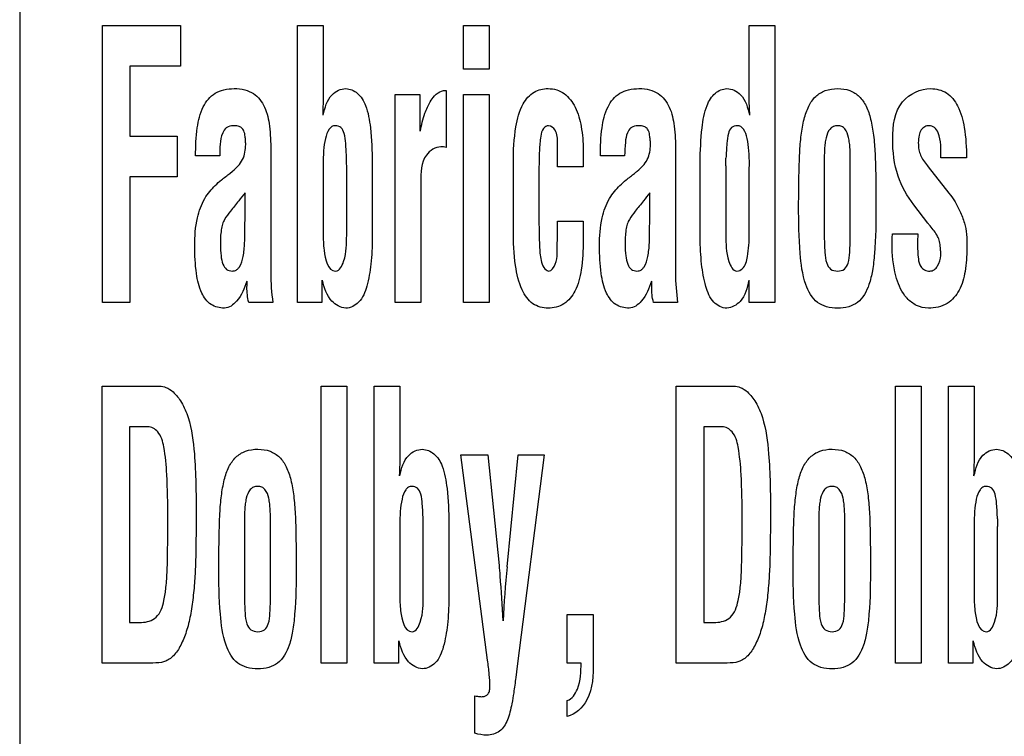
# Model space of a CAD drawing. Units: millimetres. Extents: x 0 to 1189, y 0 to 841.
# Drawn here: x 791 to 796, y 227 to 231 of the extents above; entities that cross this region are included whole.
import ezdxf

# ---------------------------------------------------------------- set-up
doc = ezdxf.new("R2010")
doc.units = ezdxf.units.MM
doc.header["$LTSCALE"] = 65.395
doc.layers.add('7_ALL_FEATURES', color=7, linetype='CONTINUOUS')

msp = doc.modelspace()

# ---------------------------------------------------------------- linework, layer by layer
at = {"layer": '7_ALL_FEATURES', "color": 7, "linetype": 'Continuous'}
for p, q in [((790.6081, 250.913), (790.6081, 222.353)), ((791.0212, 231.0338), (791.4105, 231.0338)), ((791.0212, 229.6513), (791.0212, 231.0338)), ((791.4105, 231.0338), (791.4105, 230.8309)), ((791.9952, 231.0338), (792.1231, 231.0338)), ((791.9952, 229.6513), (791.9952, 231.0338)), ((792.1231, 231.0338), (792.1231, 230.7018)), ((792.8228, 231.0338), (792.9507, 231.0338)), ((792.8228, 230.8155), (792.8228, 231.0338)), ((792.9507, 231.0338), (792.9507, 230.8155)), ((794.2489, 231.0338), (794.3768, 231.0338)), ((794.2489, 230.678), (794.2489, 231.0338)), ((794.3768, 231.0338), (794.3768, 229.6513)), ((791.4105, 230.8309), (791.1579, 230.8309)), ((791.1579, 230.8309), (791.1579, 230.4804)), ((792.9507, 230.8155), (792.8228, 230.8155)), ((792.7321, 230.7097), (792.737, 230.7097)), ((792.737, 230.7097), (792.737, 230.4252)), ((792.4823, 230.6898), (792.6053, 230.6898)), ((792.4823, 229.6513), (792.4823, 230.6898)), ((792.6053, 230.6898), (792.6053, 230.5056)), ((792.8228, 230.6898), (792.9507, 230.6898)), ((792.8228, 229.6513), (792.8228, 230.6898)), ((792.9507, 230.6898), (792.9507, 229.6513)), ((791.1579, 230.4804), (791.3948, 230.4804)), ((791.3948, 230.4804), (791.3948, 230.2775)), ((792.7233, 230.4274), (792.7104, 230.4274)), ((793.2923, 230.3286), (793.2923, 230.4448)), ((791.6075, 230.3821), (791.4862, 230.3821)), ((791.861, 230.4106), (791.861, 229.7968)), ((793.4202, 230.4116), (793.4202, 230.3286)), ((793.6273, 230.3821), (793.506, 230.3821)), ((793.8809, 230.4106), (793.8809, 229.7968)), ((795.3332, 230.3729), (795.2053, 230.3729)), ((792.1231, 230.3388), (792.1231, 229.9923)), ((792.24, 229.9867), (792.24, 230.3333)), ((792.3679, 230.3494), (792.3679, 229.9731)), ((793.0718, 230.012), (793.0718, 230.3494)), ((793.4202, 230.3286), (793.2923, 230.3286)), ((794.0041, 229.9731), (794.0041, 230.3494)), ((794.132, 230.3333), (794.132, 229.9867)), ((794.2489, 230.3204), (794.2498, 230.3388)), ((794.2489, 229.9923), (794.2489, 230.3204)), ((794.6234, 230.3366), (794.6234, 229.9898)), ((794.7535, 229.9898), (794.7535, 230.3366)), ((795.1381, 230.3323), (795.1412, 230.3286)), ((795.1412, 230.3286), (795.2455, 230.1959)), ((791.3948, 230.2775), (791.1579, 230.2775)), ((791.1579, 230.2775), (791.1579, 229.6513)), ((791.6569, 230.2954), (791.6706, 230.3066)), ((793.1997, 230.3012), (793.1997, 230.0565)), ((792.6102, 230.2523), (792.6102, 229.6513)), ((791.7331, 230.0861), (791.7331, 230.1985)), ((793.753, 230.0861), (793.753, 230.1985)), ((795.1401, 230.0475), (795.0703, 230.1378)), ((793.2923, 230.0566), (793.4202, 230.0566)), ((793.2923, 229.9608), (793.2923, 230.0566)), ((793.4202, 230.0566), (793.4202, 229.9608)), ((794.9633, 229.994), (795.091, 229.994)), ((793.2913, 229.9479), (793.2923, 229.9608)), ((794.9623, 229.9443), (794.9623, 229.9681)), ((792.1168, 229.7618), (792.1168, 229.6513)), ((794.2489, 229.6513), (794.2489, 229.7618)), ((791.1579, 229.6513), (791.0212, 229.6513)), ((791.8718, 229.6513), (791.7513, 229.6513)), ((792.1168, 229.6513), (791.9952, 229.6513)), ((792.6102, 229.6513), (792.4823, 229.6513)), ((792.9507, 229.6513), (792.8228, 229.6513)), ((793.8917, 229.6513), (793.7711, 229.6513)), ((794.3768, 229.6513), (794.2489, 229.6513)), ((791.019, 229.2338), (791.3058, 229.2338)), ((791.019, 227.8513), (791.019, 229.2338)), ((792.1132, 229.2338), (792.2411, 229.2338)), ((792.1132, 227.8513), (792.1132, 229.2338)), ((792.2411, 229.2338), (792.2411, 227.8513)), ((792.3776, 229.2338), (792.5055, 229.2338)), ((792.3776, 227.8513), (792.3776, 229.2338)), ((792.5055, 229.2338), (792.5055, 228.9018)), ((793.8851, 229.2338), (794.172, 229.2338)), ((793.8851, 227.8513), (793.8851, 229.2338)), ((794.9793, 229.2338), (795.1072, 229.2338)), ((794.9793, 227.8513), (794.9793, 229.2338)), ((795.1072, 229.2338), (795.1072, 227.8513)), ((795.2438, 229.2338), (795.3716, 229.2338)), ((795.2438, 227.8513), (795.2438, 229.2338)), ((795.3716, 229.2338), (795.3716, 228.9018)), ((791.2466, 229.0309), (791.1557, 229.0309)), ((791.1557, 229.0309), (791.1557, 228.0542)), ((794.1128, 229.0309), (794.0218, 229.0309)), ((794.0218, 229.0309), (794.0218, 228.0542)), ((792.8095, 228.8898), (792.9442, 228.8898)), ((792.9432, 227.8658), (792.8095, 228.8898)), ((792.9442, 228.8898), (793.0002, 228.3387)), ((793.0405, 228.3314), (793.0965, 228.8898)), ((793.2262, 228.8898), (793.0916, 227.8363)), ((793.0965, 228.8898), (793.2262, 228.8898)), ((792.7503, 228.5494), (792.7503, 228.1731)), ((791.7298, 228.5366), (791.7298, 228.1898)), ((791.8598, 228.1898), (791.8598, 228.5366)), ((792.5055, 228.5388), (792.5055, 228.1923)), ((792.6224, 228.1867), (792.6224, 228.5333)), ((794.5959, 228.5366), (794.5959, 228.1898)), ((794.726, 228.1898), (794.726, 228.5366)), ((795.3716, 228.5388), (795.3716, 228.1923)), ((795.4885, 228.1867), (795.4885, 228.5333)), ((791.1557, 228.0542), (791.216, 228.0542)), ((793.3408, 228.0939), (793.4708, 228.0939)), ((793.3408, 227.8513), (793.3408, 228.0939)), ((793.4708, 228.0939), (793.4708, 227.8564)), ((794.0218, 228.0542), (794.0821, 228.0542)), ((792.4992, 227.9618), (792.4992, 227.8513)), ((795.3654, 227.9618), (795.3654, 227.8513)), ((791.2734, 227.8513), (791.019, 227.8513)), ((792.2411, 227.8513), (792.1132, 227.8513)), ((792.4992, 227.8513), (792.3776, 227.8513)), ((793.0916, 227.8363), (793.0837, 227.7793)), ((793.4095, 227.8513), (793.3408, 227.8513)), ((794.1396, 227.8513), (793.8851, 227.8513)), ((795.1072, 227.8513), (794.9793, 227.8513)), ((795.3654, 227.8513), (795.2438, 227.8513)), ((792.8793, 227.5008), (792.8793, 227.6871)), ((793.3408, 227.5841), (793.3408, 227.665))]:
    msp.add_line(p, q, dxfattribs=at)
for centre, radius, start, end in [((793.3688, 230.3717), 0.7642, 357.1209, 0.0149), ((809.2151, 216.3108), 22.3268, 141.53625, 141.66891), ((799.3246, 225.7595), 7.1237, 141.45476, 141.8702), ((796.2517, 228.5717), 0.7642, 179.9851, 182.8791), ((798.1932, 227.8202), 5.178, 174.3337, 177.3199)]:
    msp.add_arc(centre, radius, start, end, dxfattribs=at)
for points, knots in [([(791.4862, 230.3821), (791.4862, 230.4292), (791.4891, 230.5126), (791.5142, 230.6248), (791.5686, 230.6924), (791.6285, 230.7154), (791.6793, 230.7201), (791.7304, 230.7155), (791.7888, 230.6904), (791.838, 230.6251), (791.8587, 230.524), (791.861, 230.4509), (791.861, 230.4106)], [0, 0, 0, 0, 0.167329, 0.295947, 0.402738, 0.457467, 0.519519, 0.582945, 0.637609, 0.740695, 0.856904, 1, 1, 1, 1]), ([(792.1222, 230.5858), (792.1315, 230.6218), (792.1467, 230.6876), (792.2107, 230.7185), (792.2357, 230.7185)], [0, 0, 0, 0, 0.598256, 1, 1, 1, 1]), ([(792.2357, 230.7185), (792.2562, 230.7173), (792.3016, 230.6987), (792.3438, 230.6229), (792.3634, 230.5035), (792.3673, 230.4074), (792.3679, 230.3494)], [0, 0, 0, 0, 0.145672, 0.319034, 0.588884, 1, 1, 1, 1]), ([(792.6072, 230.5056), (792.6137, 230.536), (792.6248, 230.5872), (792.6515, 230.6457), (792.6746, 230.6796), (792.6986, 230.7022), (792.7195, 230.7083), (792.7321, 230.7097)], [0, 0, 0, 0, 0.367577, 0.616093, 0.754789, 0.851043, 1, 1, 1, 1]), ([(793.0718, 230.3494), (793.0718, 230.4089), (793.0766, 230.5086), (793.1076, 230.6329), (793.1604, 230.6971), (793.2086, 230.7157), (793.2472, 230.7201), (793.2882, 230.7148), (793.3402, 230.688), (793.3877, 230.6235), (793.4147, 230.5241), (793.4202, 230.4508), (793.4202, 230.4116)], [0, 0, 0, 0, 0.211852, 0.354328, 0.449871, 0.491812, 0.535438, 0.587252, 0.636506, 0.73965, 0.860488, 1, 1, 1, 1]), ([(793.506, 230.3821), (793.506, 230.4292), (793.5091, 230.5126), (793.534, 230.6248), (793.5885, 230.6923), (793.6483, 230.7154), (793.6992, 230.7201), (793.7502, 230.7155), (793.8087, 230.6904), (793.8578, 230.6251), (793.8785, 230.524), (793.8809, 230.4509), (793.8809, 230.4106)], [0, 0, 0, 0, 0.167348, 0.295954, 0.402809, 0.457448, 0.519525, 0.582957, 0.637625, 0.740669, 0.856887, 1, 1, 1, 1]), ([(794.0041, 230.3494), (794.0047, 230.4074), (794.0086, 230.5035), (794.0286, 230.623), (794.0713, 230.6987), (794.1167, 230.7173), (794.1373, 230.7185)], [0, 0, 0, 0, 0.410718, 0.680456, 0.85421, 1, 1, 1, 1]), ([(794.1373, 230.7185), (794.1622, 230.7185), (794.2262, 230.6875), (794.2415, 230.6218), (794.2508, 230.5858)], [0, 0, 0, 0, 0.401483, 1, 1, 1, 1]), ([(794.4955, 230.1336), (794.4958, 230.1839), (794.4969, 230.2718), (794.4996, 230.3896), (794.507, 230.4836), (794.5203, 230.5622), (794.542, 230.6288), (794.577, 230.6809), (794.6291, 230.7135), (794.6901, 230.7211), (794.7509, 230.7136), (794.802, 230.6807), (794.8361, 230.6286), (794.8577, 230.562), (794.8709, 230.4824), (794.8784, 230.3873), (794.8807, 230.2698), (794.8814, 230.1828), (794.8814, 230.1336)], [0, 0, 0, 0, 0.110913, 0.194039, 0.259782, 0.318784, 0.369715, 0.4133, 0.454549, 0.500844, 0.546476, 0.587094, 0.630374, 0.681244, 0.740713, 0.808, 0.891625, 1, 1, 1, 1]), ([(794.965, 230.4659), (794.965, 230.5304), (794.9789, 230.6615), (795.1037, 230.7185), (795.1555, 230.7185)], [0, 0, 0, 0, 0.554662, 1, 1, 1, 1]), ([(795.1555, 230.7185), (795.1824, 230.7185), (795.2402, 230.704), (795.2994, 230.6261), (795.3284, 230.5119), (795.3332, 230.4234), (795.3332, 230.3729)], [0, 0, 0, 0, 0.187337, 0.3855, 0.647953, 1, 1, 1, 1]), ([(792.1231, 230.7018), (792.1231, 230.6944), (792.1228, 230.6748), (792.1222, 230.6361), (792.1208, 230.6048), (792.1202, 230.5858)], [0, 0, 0, 0, 0.190262, 0.507009, 1, 1, 1, 1]), ([(791.6389, 230.5226), (791.631, 230.5163), (791.6043, 230.4716), (791.6075, 230.4208), (791.6075, 230.3821)], [0, 0, 0, 0, 0.209596, 1, 1, 1, 1]), ([(791.6706, 230.3066), (791.6904, 230.3226), (791.7276, 230.3609), (791.7371, 230.4204), (791.7355, 230.4593), (791.733, 230.4821), (791.7295, 230.5048), (791.7171, 230.5247), (791.6964, 230.5321), (791.671, 230.5346), (791.6492, 230.5304), (791.6396, 230.5232), (791.6389, 230.5226)], [0, 0, 0, 0, 0.23814, 0.475603, 0.535798, 0.602087, 0.68952, 0.750013, 0.808945, 0.885813, 0.991296, 1, 1, 1, 1]), ([(792.239, 230.3719), (792.2384, 230.3962), (792.2361, 230.4375), (792.2311, 230.4889), (792.2154, 230.5265), (792.1868, 230.5355), (792.1644, 230.5303), (792.1446, 230.5081), (792.1313, 230.4659), (792.1236, 230.406), (792.1231, 230.362), (792.1231, 230.3388)], [0, 0, 0, 0, 0.180535, 0.305539, 0.387464, 0.462417, 0.505345, 0.551756, 0.674138, 0.827757, 1, 1, 1, 1]), ([(793.2923, 230.4448), (793.2916, 230.4673), (793.2931, 230.5044), (793.2518, 230.5411), (793.2152, 230.519), (793.2061, 230.4704), (793.2003, 230.3978), (793.1997, 230.3374), (793.1997, 230.3012)], [0, 0, 0, 0, 0.189511, 0.298068, 0.377634, 0.495178, 0.695644, 1, 1, 1, 1]), ([(793.6587, 230.5226), (793.6508, 230.5163), (793.6361, 230.4924), (793.6291, 230.4438), (793.6273, 230.4049), (793.6273, 230.3821)], [0, 0, 0, 0, 0.209096, 0.53428, 1, 1, 1, 1]), ([(793.6904, 230.3066), (793.7103, 230.3225), (793.7473, 230.361), (793.7571, 230.4204), (793.7554, 230.4593), (793.7529, 230.4821), (793.7493, 230.5048), (793.7369, 230.5247), (793.7162, 230.5321), (793.6908, 230.5346), (793.6691, 230.5304), (793.6594, 230.5232), (793.6587, 230.5226)], [0, 0, 0, 0, 0.238153, 0.475717, 0.535919, 0.602223, 0.689685, 0.750242, 0.80903, 0.886062, 0.991293, 1, 1, 1, 1]), ([(794.2498, 230.3388), (794.2498, 230.362), (794.2485, 230.406), (794.2413, 230.4659), (794.228, 230.5084), (794.2078, 230.5303), (794.1853, 230.5355), (794.1567, 230.5265), (794.1414, 230.4888), (794.1366, 230.4375), (794.1338, 230.3962), (794.133, 230.3719)], [0, 0, 0, 0, 0.172213, 0.325718, 0.448112, 0.495161, 0.538339, 0.613078, 0.694569, 0.819461, 1, 1, 1, 1]), ([(794.7535, 230.3366), (794.7535, 230.3633), (794.7536, 230.3998), (794.7499, 230.4459), (794.7444, 230.4804), (794.7342, 230.5122), (794.7108, 230.5311), (794.6899, 230.5344), (794.6685, 230.5311), (794.6442, 230.5115), (794.6332, 230.4798), (794.627, 230.4455), (794.6233, 230.3997), (794.6234, 230.3633), (794.6234, 230.3366)], [0, 0, 0, 0, 0.176574, 0.242104, 0.305511, 0.409571, 0.452415, 0.497451, 0.546048, 0.591265, 0.696413, 0.758363, 0.823429, 1, 1, 1, 1]), ([(795.2053, 230.3729), (795.2053, 230.4149), (795.209, 230.4695), (795.1771, 230.5268), (795.1485, 230.5356), (795.1234, 230.5297), (795.1048, 230.5115), (795.0943, 230.483), (795.0929, 230.461), (795.0929, 230.4485)], [0, 0, 0, 0, 0.423073, 0.529908, 0.62465, 0.700734, 0.778972, 0.875186, 1, 1, 1, 1]), ([(795.0703, 230.1378), (795.0369, 230.181), (794.9784, 230.2852), (794.965, 230.4038), (794.965, 230.4659)], [0, 0, 0, 0, 0.467891, 1, 1, 1, 1]), ([(792.7104, 230.4274), (792.6827, 230.4274), (792.6087, 230.3804), (792.6106, 230.2981), (792.6102, 230.2523)], [0, 0, 0, 0, 0.377356, 1, 1, 1, 1]), ([(795.0929, 230.4485), (795.0928, 230.4368), (795.0941, 230.4153), (795.1032, 230.3853), (795.119, 230.3587), (795.1312, 230.3414), (795.1381, 230.3323)], [0, 0, 0, 0, 0.275974, 0.502765, 0.730683, 1, 1, 1, 1]), ([(791.4818, 229.9342), (791.4818, 229.9808), (791.4868, 230.0625), (791.5194, 230.1542), (791.5555, 230.2051), (791.5837, 230.2361), (791.618, 230.2651), (791.6429, 230.2848), (791.6569, 230.2954)], [0, 0, 0, 0, 0.331502, 0.577747, 0.680448, 0.77379, 0.874955, 1, 1, 1, 1]), ([(793.5016, 229.9342), (793.5016, 229.9808), (793.5065, 230.0625), (793.5393, 230.1542), (793.5753, 230.2051), (793.6035, 230.2361), (793.6378, 230.2651), (793.6627, 230.2848), (793.6767, 230.2954)], [0, 0, 0, 0, 0.331472, 0.577765, 0.680462, 0.7738, 0.874961, 1, 1, 1, 1]), ([(795.2455, 230.1959), (795.2562, 230.185), (795.2758, 230.1555), (795.3015, 230.1058), (795.3243, 230.05), (795.3354, 229.9871), (795.3357, 229.9061), (795.331, 229.8113), (795.3043, 229.7124), (795.2402, 229.6365), (795.1549, 229.6164), (795.0829, 229.6322), (795.0506, 229.6573), (795.0371, 229.6718)], [0, 0, 0, 0, 0.056303, 0.129142, 0.206728, 0.276964, 0.36299, 0.50493, 0.626128, 0.734472, 0.853533, 0.928054, 1, 1, 1, 1]), ([(791.701, 230.158), (791.6872, 230.141), (791.6637, 230.1105), (791.6339, 230.0737), (791.6189, 230.0415), (791.611, 229.9992), (791.6087, 229.9459), (791.6113, 229.8882), (791.619, 229.8451), (791.6378, 229.8136), (791.6661, 229.8057), (791.6883, 229.8107), (791.6973, 229.8191), (791.7007, 229.8231)], [0, 0, 0, 0, 0.14931, 0.262633, 0.320546, 0.388463, 0.553804, 0.68315, 0.780396, 0.851437, 0.917898, 0.964862, 1, 1, 1, 1]), ([(793.721, 230.158), (793.7071, 230.141), (793.6836, 230.1105), (793.6539, 230.0736), (793.6387, 230.0416), (793.6308, 229.9992), (793.6286, 229.9459), (793.6311, 229.8882), (793.639, 229.8451), (793.6577, 229.8136), (793.686, 229.8057), (793.7082, 229.8107), (793.7171, 229.8191), (793.7205, 229.8231)], [0, 0, 0, 0, 0.149349, 0.262639, 0.320642, 0.388581, 0.553914, 0.683261, 0.780552, 0.851527, 0.918101, 0.964971, 1, 1, 1, 1]), ([(794.5905, 229.6512), (794.562, 229.6727), (794.5178, 229.7559), (794.4982, 229.9221), (794.4955, 230.0543), (794.4955, 230.1336)], [0, 0, 0, 0, 0.213047, 0.526309, 1, 1, 1, 1]), ([(794.8814, 230.1336), (794.8814, 230.0539), (794.8808, 229.9456), (794.8657, 229.8141), (794.8468, 229.7291), (794.809, 229.6572), (794.7438, 229.6262), (794.6901, 229.6208), (794.6363, 229.6262), (794.6036, 229.6414), (794.5905, 229.6512)], [0, 0, 0, 0, 0.33603, 0.45646, 0.556167, 0.706068, 0.774091, 0.852024, 0.931085, 1, 1, 1, 1]), ([(791.7007, 229.8231), (791.702, 229.8247), (791.7147, 229.8416), (791.7228, 229.8734), (791.7286, 229.9143), (791.731, 229.9503), (791.732, 229.9905), (791.7319, 230.0299), (791.7328, 230.0625), (791.7331, 230.0797), (791.7331, 230.0861)], [0, 0, 0, 0, 0.023129, 0.231382, 0.356483, 0.487601, 0.634702, 0.807596, 0.92792, 1, 1, 1, 1]), ([(793.7205, 229.8231), (793.7218, 229.8247), (793.7344, 229.8417), (793.7428, 229.8733), (793.7485, 229.9143), (793.7509, 229.9503), (793.7519, 229.9905), (793.7517, 230.0299), (793.7527, 230.0625), (793.753, 230.0797), (793.753, 230.0861)], [0, 0, 0, 0, 0.023055, 0.231464, 0.356539, 0.487652, 0.634736, 0.807613, 0.927927, 1, 1, 1, 1]), ([(793.1997, 230.0565), (793.1997, 230.0153), (793.2008, 229.95), (793.2057, 229.8719), (793.2195, 229.8261), (793.2387, 229.8103), (793.248, 229.8079)], [0, 0, 0, 0, 0.468061, 0.742058, 0.890567, 1, 1, 1, 1]), ([(795.2048, 229.8856), (795.2051, 229.8898), (795.2054, 229.9027), (795.2027, 229.9257), (795.2008, 229.9542), (795.185, 229.9926), (795.1656, 230.0166), (795.1519, 230.0328)], [0, 0, 0, 0, 0.077239, 0.238455, 0.431218, 0.605914, 1, 1, 1, 1]), ([(792.1231, 229.9923), (792.1231, 229.9653), (792.1236, 229.9074), (792.1449, 229.8079), (792.1844, 229.8079)], [0, 0, 0, 0, 0.405118, 1, 1, 1, 1]), ([(792.1844, 229.8079), (792.2053, 229.8079), (792.2419, 229.8855), (792.2389, 229.9428), (792.24, 229.9867)], [0, 0, 0, 0, 0.322349, 1, 1, 1, 1]), ([(792.3679, 229.9731), (792.3672, 229.9294), (792.3639, 229.8481), (792.3449, 229.7395), (792.3129, 229.6508), (792.259, 229.6227), (792.2354, 229.6227)], [0, 0, 0, 0, 0.32511, 0.602218, 0.82463, 1, 1, 1, 1]), ([(793.245, 229.6227), (793.2189, 229.6227), (793.1608, 229.6383), (793.1037, 229.7236), (793.0763, 229.8516), (793.0718, 229.9528), (793.0718, 230.012)], [0, 0, 0, 0, 0.167127, 0.354448, 0.621622, 1, 1, 1, 1]), ([(794.1373, 229.6227), (794.1137, 229.6227), (794.0603, 229.6509), (794.0271, 229.739), (794.0082, 229.8478), (794.0047, 229.9294), (794.0041, 229.9731)], [0, 0, 0, 0, 0.174825, 0.39585, 0.675037, 1, 1, 1, 1]), ([(794.132, 229.9867), (794.1336, 229.9428), (794.1307, 229.8859), (794.1667, 229.8079), (794.1876, 229.8079)], [0, 0, 0, 0, 0.678657, 1, 1, 1, 1]), ([(794.1876, 229.8079), (794.1973, 229.8079), (794.2287, 229.8239), (794.2456, 229.8972), (794.2489, 229.9547), (794.2489, 229.9923)], [0, 0, 0, 0, 0.140553, 0.457392, 1, 1, 1, 1]), ([(794.6234, 229.9898), (794.6234, 229.9603), (794.6255, 229.9124), (794.6297, 229.8526), (794.6526, 229.813), (794.6898, 229.8052), (794.7268, 229.8132), (794.7479, 229.8531), (794.7515, 229.9123), (794.7535, 229.9603), (794.7535, 229.9898)], [0, 0, 0, 0, 0.205972, 0.33618, 0.41794, 0.502836, 0.583845, 0.664108, 0.794045, 1, 1, 1, 1]), ([(795.091, 229.994), (795.0898, 229.9756), (795.0883, 229.9338), (795.0904, 229.8795), (795.099, 229.8332), (795.1232, 229.8114), (795.1486, 229.8057), (795.1741, 229.8128), (795.1964, 229.8406), (795.2036, 229.8675), (795.2048, 229.8856)], [0, 0, 0, 0, 0.173083, 0.389761, 0.515427, 0.595922, 0.679193, 0.749666, 0.831555, 1, 1, 1, 1]), ([(791.6298, 229.6227), (791.6067, 229.6227), (791.5567, 229.6347), (791.5074, 229.7049), (791.4853, 229.8077), (791.4818, 229.8878), (791.4818, 229.9342)], [0, 0, 0, 0, 0.181147, 0.372524, 0.635954, 1, 1, 1, 1]), ([(793.4202, 229.9608), (793.4202, 229.9116), (793.416, 229.8255), (793.3894, 229.7135), (793.3306, 229.636), (793.2724, 229.6227), (793.245, 229.6227)], [0, 0, 0, 0, 0.348084, 0.608199, 0.805966, 1, 1, 1, 1]), ([(793.248, 229.8079), (793.2638, 229.809), (793.2983, 229.8632), (793.2899, 229.9124), (793.2913, 229.9479)], [0, 0, 0, 0, 0.307879, 1, 1, 1, 1]), ([(793.6496, 229.6227), (793.6265, 229.6227), (793.5766, 229.6348), (793.5273, 229.7049), (793.5051, 229.8077), (793.5016, 229.8878), (793.5016, 229.9342)], [0, 0, 0, 0, 0.180939, 0.372407, 0.635881, 1, 1, 1, 1]), ([(795.0371, 229.6718), (795.0333, 229.6759), (795.0058, 229.7083), (794.9694, 229.7996), (794.9623, 229.8904), (794.9623, 229.9443)], [0, 0, 0, 0, 0.058223, 0.437389, 1, 1, 1, 1]), ([(791.7415, 229.7572), (791.7293, 229.7219), (791.7082, 229.6654), (791.6532, 229.6227), (791.6298, 229.6227)], [0, 0, 0, 0, 0.614449, 1, 1, 1, 1]), ([(791.7424, 229.7279), (791.7424, 229.7328), (791.744, 229.7425), (791.7435, 229.7523), (791.7435, 229.7572)], [0, 0, 0, 0, 0.500624, 1, 1, 1, 1]), ([(792.2354, 229.6227), (792.2098, 229.6249), (792.1466, 229.6586), (792.1291, 229.7249), (792.1188, 229.7618)], [0, 0, 0, 0, 0.401894, 1, 1, 1, 1]), ([(793.7613, 229.7572), (793.7492, 229.7219), (793.728, 229.6654), (793.6729, 229.6227), (793.6496, 229.6227)], [0, 0, 0, 0, 0.614516, 1, 1, 1, 1]), ([(793.7623, 229.7279), (793.7623, 229.7328), (793.7637, 229.7425), (793.7633, 229.7523), (793.7633, 229.7572)], [0, 0, 0, 0, 0.500544, 1, 1, 1, 1]), ([(794.247, 229.7618), (794.2383, 229.7248), (794.2239, 229.6583), (794.1619, 229.6249), (794.1373, 229.6227)], [0, 0, 0, 0, 0.605658, 1, 1, 1, 1]), ([(791.3058, 229.2338), (791.3168, 229.2338), (791.3422, 229.2285), (791.3816, 229.2006), (791.4208, 229.1494), (791.4636, 229.0459), (791.4871, 228.8581), (791.4886, 228.6984), (791.4886, 228.5997)], [0, 0, 0, 0, 0.046991, 0.106884, 0.201693, 0.318145, 0.579881, 1, 1, 1, 1]), ([(794.172, 229.2338), (794.183, 229.2338), (794.2084, 229.2285), (794.2478, 229.2006), (794.287, 229.1494), (794.3298, 229.0459), (794.3533, 228.8581), (794.3548, 228.6984), (794.3548, 228.5997)], [0, 0, 0, 0, 0.046991, 0.106884, 0.201693, 0.318145, 0.579881, 1, 1, 1, 1]), ([(791.3475, 228.5758), (791.3475, 228.6477), (791.3458, 228.767), (791.3335, 228.9103), (791.3109, 229.0043), (791.2653, 229.0309), (791.2466, 229.0309)], [0, 0, 0, 0, 0.437856, 0.721304, 0.886009, 1, 1, 1, 1]), ([(794.2137, 228.5758), (794.2137, 228.6477), (794.212, 228.767), (794.1997, 228.9103), (794.1771, 229.0043), (794.1315, 229.0309), (794.1128, 229.0309)], [0, 0, 0, 0, 0.437856, 0.721304, 0.886009, 1, 1, 1, 1]), ([(791.6019, 228.3336), (791.6022, 228.3839), (791.6032, 228.4718), (791.6059, 228.5896), (791.6134, 228.6836), (791.6266, 228.7622), (791.6483, 228.8288), (791.6834, 228.8809), (791.7354, 228.9136), (791.7964, 228.9211), (791.8572, 228.9136), (791.9083, 228.8807), (791.9424, 228.8286), (791.964, 228.762), (791.9773, 228.6824), (791.9847, 228.5873), (791.9871, 228.4698), (791.9877, 228.3828), (791.9877, 228.3336)], [0, 0, 0, 0, 0.110916, 0.194043, 0.25979, 0.31879, 0.369731, 0.413331, 0.454533, 0.500886, 0.546457, 0.587086, 0.630357, 0.681234, 0.740708, 0.807995, 0.891623, 1, 1, 1, 1]), ([(792.5055, 228.9018), (792.5055, 228.8944), (792.5052, 228.8748), (792.5046, 228.8361), (792.5032, 228.8048), (792.5026, 228.7858)], [0, 0, 0, 0, 0.190262, 0.507009, 1, 1, 1, 1]), ([(792.5046, 228.7858), (792.5139, 228.8218), (792.5291, 228.8876), (792.5931, 228.9185), (792.6181, 228.9185)], [0, 0, 0, 0, 0.598256, 1, 1, 1, 1]), ([(792.6181, 228.9185), (792.6386, 228.9173), (792.684, 228.8987), (792.7262, 228.8229), (792.7458, 228.7035), (792.7497, 228.6074), (792.7503, 228.5494)], [0, 0, 0, 0, 0.145672, 0.319034, 0.588884, 1, 1, 1, 1]), ([(794.4681, 228.3336), (794.4683, 228.3839), (794.4694, 228.4718), (794.4721, 228.5896), (794.4795, 228.6836), (794.4928, 228.7622), (794.5145, 228.8288), (794.5496, 228.8809), (794.6016, 228.9136), (794.6626, 228.9211), (794.7234, 228.9136), (794.7745, 228.8807), (794.8086, 228.8286), (794.8302, 228.762), (794.8435, 228.6824), (794.8508, 228.5873), (794.8533, 228.4698), (794.8539, 228.3828), (794.8539, 228.3336)], [0, 0, 0, 0, 0.110916, 0.194043, 0.25979, 0.31879, 0.369731, 0.413331, 0.454533, 0.500886, 0.546457, 0.587086, 0.630357, 0.681234, 0.740708, 0.807995, 0.891623, 1, 1, 1, 1]), ([(795.3716, 228.9018), (795.3716, 228.8944), (795.3713, 228.8748), (795.3705, 228.8361), (795.3694, 228.8048), (795.3687, 228.7858)], [0, 0, 0, 0, 0.190264, 0.507025, 1, 1, 1, 1]), ([(795.3706, 228.7858), (795.3799, 228.8218), (795.3952, 228.8876), (795.4592, 228.9185), (795.4842, 228.9185)], [0, 0, 0, 0, 0.598315, 1, 1, 1, 1]), ([(795.4842, 228.9185), (795.5047, 228.9173), (795.5501, 228.8987), (795.5924, 228.8229), (795.6119, 228.7035), (795.6158, 228.6074), (795.6164, 228.5494)], [0, 0, 0, 0, 0.145735, 0.319127, 0.588921, 1, 1, 1, 1]), ([(791.8598, 228.5366), (791.8598, 228.5633), (791.86, 228.5998), (791.8562, 228.6459), (791.8507, 228.6804), (791.8405, 228.7122), (791.8171, 228.7311), (791.7962, 228.7344), (791.7749, 228.7311), (791.7507, 228.7115), (791.7396, 228.6798), (791.7334, 228.6455), (791.7296, 228.5997), (791.7298, 228.5633), (791.7298, 228.5366)], [0, 0, 0, 0, 0.176579, 0.242118, 0.305541, 0.409605, 0.452451, 0.497489, 0.54607, 0.591183, 0.696399, 0.758352, 0.823421, 1, 1, 1, 1]), ([(792.6214, 228.5719), (792.6209, 228.5962), (792.6185, 228.6375), (792.6135, 228.6889), (792.5978, 228.7265), (792.5692, 228.7355), (792.5468, 228.7303), (792.527, 228.7082), (792.5137, 228.6659), (792.506, 228.606), (792.5055, 228.562), (792.5055, 228.5388)], [0, 0, 0, 0, 0.180535, 0.305539, 0.387464, 0.462417, 0.505345, 0.551756, 0.674138, 0.827757, 1, 1, 1, 1]), ([(794.726, 228.5366), (794.726, 228.5633), (794.7262, 228.5998), (794.7224, 228.6459), (794.7169, 228.6804), (794.7067, 228.7122), (794.6833, 228.7311), (794.6624, 228.7344), (794.641, 228.7311), (794.6168, 228.7115), (794.6057, 228.6798), (794.5996, 228.6455), (794.5958, 228.5997), (794.5959, 228.5633), (794.5959, 228.5366)], [0, 0, 0, 0, 0.176579, 0.242118, 0.305541, 0.409605, 0.452451, 0.497489, 0.54607, 0.591183, 0.696399, 0.758352, 0.823421, 1, 1, 1, 1]), ([(795.4875, 228.5719), (795.487, 228.5962), (795.4846, 228.6375), (795.4796, 228.6889), (795.4639, 228.7265), (795.4353, 228.7355), (795.4129, 228.7303), (795.3931, 228.7081), (795.3797, 228.666), (795.3722, 228.606), (795.3716, 228.562), (795.3716, 228.5388)], [0, 0, 0, 0, 0.180528, 0.305526, 0.387449, 0.462398, 0.505325, 0.551734, 0.674175, 0.827764, 1, 1, 1, 1]), ([(791.4886, 228.5997), (791.4886, 228.5573), (791.4882, 228.4799), (791.4868, 228.371), (791.4823, 228.2729), (791.4744, 228.1797), (791.4616, 228.0909), (791.4422, 228.0105), (791.4151, 227.9423), (791.3809, 227.8878), (791.3309, 227.8532), (791.2926, 227.8513), (791.2734, 227.8513)], [0, 0, 0, 0, 0.150777, 0.27536, 0.387186, 0.499813, 0.607794, 0.706023, 0.79284, 0.867961, 0.931919, 1, 1, 1, 1]), ([(794.3548, 228.5997), (794.3548, 228.5573), (794.3544, 228.4799), (794.3529, 228.371), (794.3485, 228.2729), (794.3406, 228.1797), (794.3278, 228.0909), (794.3084, 228.0105), (794.2813, 227.9423), (794.2471, 227.8878), (794.1971, 227.8532), (794.1588, 227.8513), (794.1396, 227.8513)], [0, 0, 0, 0, 0.150777, 0.27536, 0.387186, 0.499813, 0.607794, 0.706023, 0.79284, 0.867961, 0.931919, 1, 1, 1, 1]), ([(791.216, 228.0542), (791.2417, 228.0542), (791.303, 228.0733), (791.3282, 228.1556), (791.3399, 228.2343), (791.345, 228.3225), (791.347, 228.438), (791.3475, 228.5256), (791.3475, 228.5758)], [0, 0, 0, 0, 0.132348, 0.289702, 0.404569, 0.549219, 0.741734, 1, 1, 1, 1]), ([(794.0821, 228.0542), (794.1078, 228.0542), (794.1691, 228.0733), (794.1944, 228.1556), (794.2061, 228.2343), (794.2112, 228.3225), (794.2132, 228.438), (794.2137, 228.5256), (794.2137, 228.5758)], [0, 0, 0, 0, 0.132348, 0.289702, 0.404569, 0.549219, 0.741734, 1, 1, 1, 1]), ([(791.6969, 227.8512), (791.6683, 227.8726), (791.6242, 227.9559), (791.6044, 228.1221), (791.6019, 228.2543), (791.6019, 228.3336)], [0, 0, 0, 0, 0.213102, 0.526359, 1, 1, 1, 1]), ([(791.9877, 228.3336), (791.9877, 228.254), (791.9869, 228.1457), (791.972, 228.0141), (791.953, 227.9292), (791.9154, 227.8571), (791.8501, 227.8262), (791.7965, 227.8208), (791.7427, 227.8262), (791.71, 227.8414), (791.6969, 227.8512)], [0, 0, 0, 0, 0.336065, 0.456498, 0.556233, 0.706043, 0.774203, 0.851999, 0.931176, 1, 1, 1, 1]), ([(793.0002, 228.3387), (793.0018, 228.3215), (793.0096, 228.2294), (793.0149, 228.1372), (793.0188, 228.0623)], [0, 0, 0, 0, 0.187775, 1, 1, 1, 1]), ([(794.5631, 227.8512), (794.5345, 227.8726), (794.4904, 227.9559), (794.4706, 228.1221), (794.4681, 228.2543), (794.4681, 228.3336)], [0, 0, 0, 0, 0.213102, 0.526359, 1, 1, 1, 1]), ([(794.8539, 228.3336), (794.8539, 228.254), (794.8531, 228.1457), (794.8382, 228.0141), (794.8192, 227.9292), (794.7816, 227.8571), (794.7163, 227.8262), (794.6627, 227.8208), (794.6088, 227.8262), (794.5761, 227.8414), (794.5631, 227.8512)], [0, 0, 0, 0, 0.336065, 0.456498, 0.556233, 0.706043, 0.774203, 0.851999, 0.931176, 1, 1, 1, 1]), ([(791.7298, 228.1898), (791.7298, 228.1603), (791.7319, 228.1124), (791.736, 228.0526), (791.759, 228.013), (791.7961, 228.0052), (791.8332, 228.0132), (791.8542, 228.0531), (791.8579, 228.1123), (791.8598, 228.1603), (791.8598, 228.1898)], [0, 0, 0, 0, 0.205975, 0.336174, 0.417969, 0.502808, 0.583875, 0.664106, 0.794044, 1, 1, 1, 1]), ([(792.5055, 228.1923), (792.5055, 228.1653), (792.506, 228.1074), (792.5273, 228.0079), (792.5668, 228.0079)], [0, 0, 0, 0, 0.405118, 1, 1, 1, 1]), ([(792.5668, 228.0079), (792.5877, 228.0079), (792.6243, 228.0855), (792.6213, 228.1428), (792.6224, 228.1867)], [0, 0, 0, 0, 0.322349, 1, 1, 1, 1]), ([(792.7503, 228.1731), (792.7496, 228.1294), (792.7463, 228.0481), (792.7273, 227.9395), (792.6953, 227.8508), (792.6414, 227.8227), (792.6178, 227.8227)], [0, 0, 0, 0, 0.32511, 0.602218, 0.82463, 1, 1, 1, 1]), ([(794.5959, 228.1898), (794.5959, 228.1603), (794.598, 228.1124), (794.6022, 228.0526), (794.6252, 228.013), (794.6623, 228.0052), (794.6994, 228.0132), (794.7204, 228.0531), (794.724, 228.1123), (794.726, 228.1603), (794.726, 228.1898)], [0, 0, 0, 0, 0.205975, 0.336174, 0.417969, 0.502808, 0.583875, 0.664106, 0.794044, 1, 1, 1, 1]), ([(795.3716, 228.1923), (795.3716, 228.1653), (795.3722, 228.1074), (795.3935, 228.0079), (795.433, 228.0079)], [0, 0, 0, 0, 0.405062, 1, 1, 1, 1]), ([(795.433, 228.0079), (795.4539, 228.0079), (795.4905, 228.0855), (795.4875, 228.1428), (795.4885, 228.1867)], [0, 0, 0, 0, 0.322362, 1, 1, 1, 1]), ([(795.6164, 228.1731), (795.6158, 228.1294), (795.6122, 228.0481), (795.5935, 227.9395), (795.5614, 227.8508), (795.5076, 227.8227), (795.484, 227.8227)], [0, 0, 0, 0, 0.325162, 0.602244, 0.824762, 1, 1, 1, 1]), ([(792.6178, 227.8227), (792.5922, 227.8249), (792.529, 227.8586), (792.5115, 227.925), (792.5012, 227.9618)], [0, 0, 0, 0, 0.401894, 1, 1, 1, 1]), ([(795.484, 227.8227), (795.4583, 227.8249), (795.3951, 227.8585), (795.3776, 227.925), (795.3673, 227.9618)], [0, 0, 0, 0, 0.402337, 1, 1, 1, 1]), ([(792.8793, 227.6871), (792.8836, 227.6871), (792.8918, 227.685), (792.9029, 227.6839), (792.9156, 227.6829), (792.9295, 227.685), (792.9448, 227.6937), (792.9541, 227.7113), (792.9559, 227.746), (792.9515, 227.7981), (792.9465, 227.8422), (792.9432, 227.8658)], [0, 0, 0, 0, 0.053366, 0.103635, 0.139473, 0.210609, 0.276282, 0.349519, 0.447974, 0.70375, 1, 1, 1, 1]), ([(793.4708, 227.8564), (793.4708, 227.7923), (793.4695, 227.6803), (793.3823, 227.5935), (793.3408, 227.5841)], [0, 0, 0, 0, 0.600511, 1, 1, 1, 1]), ([(793.3408, 227.665), (793.3653, 227.6707), (793.4087, 227.7403), (793.4095, 227.8075), (793.4095, 227.8513)], [0, 0, 0, 0, 0.365372, 1, 1, 1, 1]), ([(793.0837, 227.7793), (793.0806, 227.7539), (793.0747, 227.7102), (793.066, 227.6522), (793.0555, 227.6066), (793.0405, 227.5582), (793.0091, 227.5039), (792.9404, 227.4866), (792.8988, 227.4953), (792.8793, 227.5008)], [0, 0, 0, 0, 0.186122, 0.320947, 0.426633, 0.525515, 0.69233, 0.852887, 1, 1, 1, 1])]:
    msp.add_open_spline(points, degree=3, knots=knots, dxfattribs=at)
for points in [[(794.2528, 230.5858), (794.25, 230.6164), (794.2489, 230.6472), (794.2489, 230.678)], [(792.737, 230.4252), (792.7323, 230.4252), (792.7277, 230.4261), (792.7233, 230.4274)], [(792.24, 230.3333), (792.2393, 230.3462), (792.239, 230.359), (792.239, 230.3719)], [(793.6767, 230.2954), (793.6814, 230.299), (793.6859, 230.3028), (793.6904, 230.3066)], [(795.1519, 230.0328), (795.1476, 230.0374), (795.1439, 230.0425), (795.1401, 230.0475)], [(794.9623, 229.9681), (794.9628, 229.9768), (794.9633, 229.9854), (794.9633, 229.994)], [(791.861, 229.7968), (791.861, 229.7482), (791.8649, 229.6995), (791.8718, 229.6513)], [(793.8809, 229.7968), (793.8809, 229.7482), (793.8848, 229.6995), (793.8917, 229.6513)], [(791.7513, 229.6513), (791.7446, 229.6762), (791.7424, 229.7022), (791.7424, 229.7279)], [(793.7711, 229.6513), (793.7644, 229.6761), (793.7623, 229.7022), (793.7623, 229.7279)], [(792.6224, 228.5333), (792.6217, 228.5462), (792.6214, 228.559), (792.6214, 228.5719)]]:
    msp.add_open_spline(points, degree=3, dxfattribs=at)

doc.saveas('drawing.dxf')
